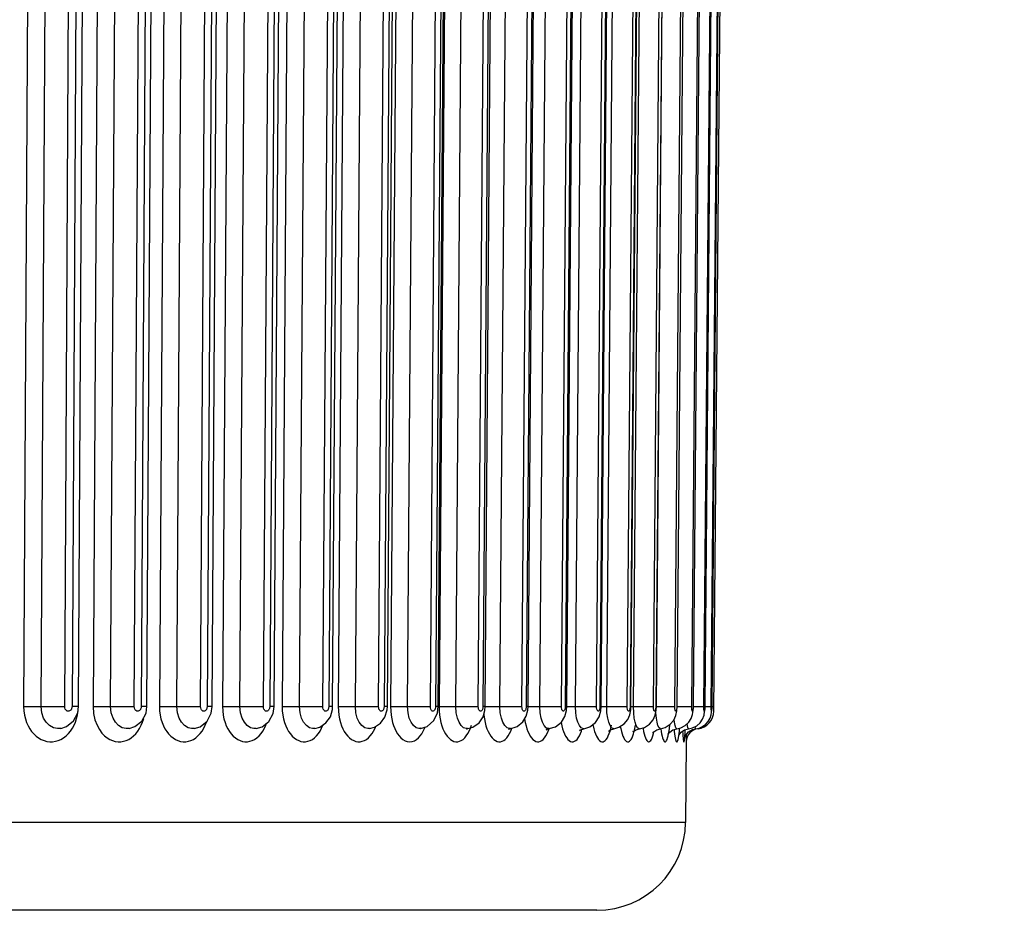
# Model space of a CAD drawing. Units: millimetres. Extents: x 0 to 420, y 0 to 297.
# Drawn here: x 148 to 152, y 60 to 64 of the extents above; entities that cross this region are included whole.
import ezdxf

# ---------------------------------------------------------------- set-up
doc = ezdxf.new("R2010")
doc.units = ezdxf.units.MM
doc.header["$LTSCALE"] = 23.1
doc.layers.get('0').update_dxf_attribs({"linetype": 'CONTINUOUS'})
doc.layers.add('DEF_LAYER_ASSEM_MEMBER', color=7, linetype='CONTINUOUS')
doc.layers.add('DEF_LAYER_DIM', color=7, linetype='CONTINUOUS')
doc.styles.get("Standard").update_dxf_attribs({"font": 'txt', "width": 0.8})
doc.dimstyles.new('DIMSTYLE_1', dxfattribs={"dimtxt": 5, "dimasz": 3, "dimexe": 2, "dimexo": 1, "dimgap": 1.25, "dimtad": 1, "dimdec": 3, "dimlfac": 2.5, "dimdsep": 46, "dimtxsty": 'Standard', "dimblk": '_FILLED', "dimblk1": '_FILLED', "dimblk2": '_FILLED', "dimcen": 0.09, "dimadec": 0, "dimazin": 0, "dimtp": 0.001, "dimtm": 0.001, "dimtfac": 1, "dimtdec": 3, "dimtofl": 0, "dimtmove": 0, "dimatfit": 3, "dimldrblk": '_FILLED', "dimfxl": 0, "dimtolj": 1, "dimarcsym": 0})

# ---------------------------------------------------------------- blocks, each defined once
blk = doc.blocks.new('_FILLED')
at = {"color": 0, "linetype": 'ByBlock'}
blk.add_solid([(0, 0), (-1, 0.2), (-1, -0.2)], dxfattribs=at)
blk = doc.blocks.new('*D3')
at = {"layer": 'DEF_LAYER_DIM', "color": 2, "linetype": 'Continuous', "transparency": 16777216}
for p, q in [((45.2099, 74.337), (45.2099, 36.0427)), ((170.0099, 74.337), (170.0099, 36.0427)), ((45.2099, 38.0427), (107.6099, 38.0427)), ((170.0099, 38.0427), (107.6099, 38.0427))]:
    blk.add_line(p, q, dxfattribs=at)
at = {"layer": 'DEF_LAYER_DIM', "color": 2, "linetype": 'Continuous', "transparency": 16777216, "xscale": 3, "yscale": 3, "zscale": 3, "rotation": 180}
blk.add_blockref('_FILLED', (45.2099, 38.0427), dxfattribs=at)
at = {"layer": 'DEF_LAYER_DIM', "color": 2, "linetype": 'Continuous', "transparency": 16777216, "xscale": 3, "yscale": 3, "zscale": 3}
blk.add_blockref('_FILLED', (170.0099, 38.0427), dxfattribs=at)
at = {"layer": 'DEF_LAYER_DIM', "color": 2, "linetype": 'Continuous', "transparency": 16777216, "insert": (107.6099, 44.2927), "char_height": 5, "width": 12, "attachment_point": 2, "line_spacing_factor": 0.9}
blk.add_mtext('312', dxfattribs=at)

msp = doc.modelspace()

# ---------------------------------------------------------------- linework, layer by layer
at = {"layer": 'DEF_LAYER_ASSEM_MEMBER', "color": 9, "linetype": 'Continuous'}
for p, q in [((147.79159, 67.61753), (147.75534, 61.01753)), ((147.83443, 61.01706), (147.87068, 67.61706)), ((147.941, 61.01644), (147.97724, 67.61644)), ((148.00993, 67.61644), (147.97368, 61.01644)), ((148.10728, 67.61753), (148.06874, 61.01753)), ((148.14797, 61.01706), (148.18651, 67.61706)), ((148.25468, 61.01644), (148.29322, 67.61644)), ((148.32447, 67.61644), (148.28593, 61.01644)), ((148.409, 67.61753), (148.36827, 61.01753)), ((148.44742, 61.01706), (148.48815, 67.61706)), ((148.55399, 61.01644), (148.59471, 67.61644)), ((148.62445, 67.61644), (148.58372, 61.01644)), ((148.69591, 67.61753), (148.65311, 61.01753)), ((148.73197, 61.01706), (148.77478, 67.61706)), ((148.8381, 61.01644), (148.8809, 67.61644)), ((148.90904, 67.61644), (148.86624, 61.01644)), ((148.96725, 67.61753), (148.92248, 61.01753)), ((149.00084, 61.01706), (149.04561, 67.61706)), ((149.10623, 61.01644), (149.151, 67.61644)), ((149.17746, 67.61644), (149.1327, 61.01644)), ((149.22225, 67.61753), (149.17565, 61.01753)), ((149.25329, 61.01706), (149.29989, 67.61706)), ((149.35766, 61.01644), (149.40426, 67.61644)), ((149.42898, 67.61644), (149.38238, 61.01644)), ((149.46023, 67.61753), (149.41192, 61.01753)), ((149.48862, 61.01706), (149.53693, 67.61706)), ((149.59169, 61.01644), (149.64, 67.61644)), ((149.6629, 67.61644), (149.6146, 61.01644)), ((149.68052, 67.61753), (149.63064, 61.01753)), ((149.7062, 61.01706), (149.75609, 67.61706)), ((149.80768, 61.01644), (149.85756, 67.61644)), ((149.87859, 67.61644), (149.82871, 61.01644)), ((149.90542, 61.01706), (149.95675, 67.61706)), ((150.00504, 61.01644), (150.05636, 67.61644)), ((150.07545, 67.61644), (150.02413, 61.01644)), ((150.08575, 61.01706), (150.13837, 67.61706)), ((150.18322, 61.01644), (150.23584, 67.61644)), ((150.25294, 67.61644), (150.20033, 61.01644)), ((150.24667, 61.01706), (150.30045, 67.61706)), ((150.34174, 61.01644), (150.39551, 67.61644)), ((150.41058, 67.61644), (150.35681, 61.01644)), ((150.38777, 61.01706), (150.44255, 67.61706)), ((150.48017, 61.01644), (150.53495, 67.61644)), ((150.54794, 67.61644), (150.49316, 61.01644)), ((150.50864, 61.01706), (150.56428, 67.61706)), ((150.59812, 61.01644), (150.65375, 67.61644)), ((150.66464, 67.61644), (150.609, 61.01644)), ((150.69527, 61.01644), (150.75161, 67.61644)), ((150.76035, 67.61644), (150.70401, 61.01644)), ((150.77136, 61.01644), (150.82825, 67.61644)), ((150.83482, 67.61644), (150.77794, 61.01644)), ((150.82617, 61.01644), (150.88345, 67.61644)), ((150.88785, 67.61644), (150.83057, 61.01644)), ((150.85956, 61.01644), (150.91708, 67.61644)), ((150.9193, 67.61987), (150.86176, 61.01644)), ((148.55458, 61.01039), (148.55399, 61.01644)), ((149.17565, 61.01753), (149.19784, 61.01746)), ((149.17565, 61.01753), (149.17632, 60.99666)), ((149.19784, 61.01746), (149.25329, 61.01706)), ((149.41192, 61.01753), (149.43313, 61.01746)), ((149.41192, 61.01753), (149.41252, 60.99676)), ((149.43313, 61.01746), (149.48862, 61.01706)), ((149.62739, 61.01655), (149.6146, 61.01644)), ((149.63064, 61.01753), (149.65082, 61.01746)), ((149.63064, 61.01753), (149.63118, 60.99665)), ((149.65082, 61.01746), (149.67807, 61.01729)), ((149.67807, 61.01729), (149.7062, 61.01706)), ((149.83932, 61.01653), (149.82871, 61.01644)), ((149.83933, 61.0175), (149.87707, 61.01729)), ((149.87707, 61.01729), (149.9437, 61.01674)), ((150.03275, 61.01652), (150.02413, 61.01644)), ((150.03276, 61.01745), (150.05725, 61.01729)), ((150.05725, 61.01729), (150.08575, 61.01706)), ((150.20716, 61.0165), (150.20033, 61.01644)), ((150.20716, 61.01737), (150.31957, 61.01652)), ((150.31957, 61.01652), (150.34174, 61.01644)), ((150.36205, 61.01649), (150.35681, 61.01644)), ((150.36206, 61.01727), (150.45968, 61.01652)), ((150.45968, 61.01652), (150.48017, 61.01644)), ((150.49701, 61.01647), (150.49316, 61.01644)), ((150.49702, 61.01716), (150.50864, 61.01706)), ((150.50864, 61.01706), (150.57937, 61.01652)), ((150.57937, 61.01652), (150.59812, 61.01644)), ((150.60896, 61.01706), (150.64712, 61.01674)), ((150.61167, 61.01646), (150.609, 61.01644)), ((150.64712, 61.01674), (150.69527, 61.01644)), ((150.70572, 61.01645), (150.70401, 61.01644)), ((150.70572, 61.01692), (150.72627, 61.01674)), ((150.72627, 61.01674), (150.77136, 61.01644)), ((150.77889, 61.01645), (150.77794, 61.01644)), ((150.77889, 61.01679), (150.82617, 61.01644)), ((150.83098, 61.01644), (150.83057, 61.01644)), ((150.83098, 61.01666), (150.85956, 61.01644)), ((150.86186, 61.01644), (150.86176, 61.01644)), ((150.86204, 61.01652), (150.87143, 61.01644)), ((148.29234, 60.94673), (148.29726, 60.96227)), ((147.92295, 60.91755), (147.92273, 60.91751)), ((148.23161, 60.91737), (148.23138, 60.91734)), ((148.52615, 60.91723), (148.52592, 60.9172)), ((148.80576, 60.91712), (148.80552, 60.91709)), ((149.06957, 60.91702), (149.0695, 60.91701)), ((149.31693, 60.91694), (149.31688, 60.91694)), ((149.54712, 60.91688), (149.54697, 60.91686)), ((149.75955, 60.91683), (149.75946, 60.91682)), ((149.77207, 60.91826), (149.77687, 60.93202)), ((149.95355, 60.91679), (149.95348, 60.91678)), ((150.12858, 60.91675), (150.12852, 60.91674)), ((150.28419, 60.91672), (150.28414, 60.91672)), ((150.59838, 60.89416), (150.6001, 60.90203)), ((150.72985, 60.90486), (150.73061, 60.89302)), ((150.80013, 60.91664), (150.8001, 60.91885)), ((150.74645, 60.89005), (150.74676, 60.85753)), ((150.74358, 60.49351), (135.27629, 60.49351))]:
    msp.add_line(p, q, dxfattribs=at)
at = {"layer": 'DEF_LAYER_ASSEM_MEMBER', "color": 7, "linetype": 'Continuous'}
for p, q in [((148.00317, 61.0167), (148.03942, 67.6167)), ((148.31224, 61.01667), (148.35079, 67.61667)), ((148.60701, 61.01664), (148.64773, 67.61664)), ((148.88664, 61.01662), (148.92945, 67.61662)), ((149.1504, 61.0166), (149.19516, 67.61659)), ((149.39754, 61.01657), (149.44413, 67.61657)), ((149.62739, 61.01655), (149.67569, 67.61655)), ((149.83932, 61.01653), (149.8892, 67.61653)), ((150.03275, 61.01652), (150.08407, 67.61651)), ((150.20716, 61.0165), (150.25977, 67.6165)), ((150.36205, 61.01649), (150.41582, 67.61648)), ((150.49701, 61.01647), (150.55179, 67.61647)), ((150.61167, 61.01646), (150.66731, 67.61646)), ((150.70572, 61.01645), (150.76206, 67.61645)), ((150.77889, 61.01645), (150.83578, 67.61645)), ((150.83098, 61.01644), (150.88826, 67.61644)), ((150.86186, 61.01644), (150.9194, 67.62007)), ((150.87128, 60.99545), (150.92924, 67.63746)), ((147.99927, 60.98866), (148.00317, 61.0167)), ((148.30786, 60.98681), (148.31224, 61.01667)), ((148.60245, 60.98607), (148.60701, 61.01664)), ((148.88189, 60.9852), (148.88664, 61.01662)), ((149.62382, 60.98862), (149.62739, 61.01655)), ((149.75946, 60.91682), (149.78375, 60.92364)), ((149.9443, 60.91362), (149.94524, 60.91415)), ((150.2672, 60.91154), (150.26515, 60.90823)), ((150.2655, 60.90879), (150.26517, 60.90825)), ((150.26934, 60.9116), (150.26939, 60.91162)), ((150.39595, 60.90527), (150.39616, 60.90541)), ((150.39607, 60.90535), (150.40422, 60.91168)), ((150.40422, 60.91168), (150.41992, 60.9167)), ((150.41991, 60.9167), (150.44285, 60.92282)), ((150.72323, 60.90018), (150.73902, 60.91135)), ((150.73902, 60.91135), (150.75757, 60.91664)), ((150.77421, 60.91284), (150.78948, 60.91664)), ((150.74676, 60.85753), (150.74358, 60.49351)), ((150.3436, 60.097), (135.67628, 60.097))]:
    msp.add_line(p, q, dxfattribs=at)
at = {"layer": 'DEF_LAYER_ASSEM_MEMBER', "color": 9, "linetype": 'Continuous'}
for points in [[(147.75534, 61.01753), (147.78143, 61.01746), (147.80995, 61.01729), (147.83443, 61.01706)], [(147.75534, 61.01753), (147.7563, 60.99665), (147.75904, 60.97785), (147.7632, 60.96073), (147.7686, 60.9449), (147.77517, 60.9302), (147.78282, 60.91663), (147.79151, 60.90422), (147.80118, 60.89302), (147.81174, 60.88315), (147.82307, 60.87475), (147.83501, 60.86795), (147.84742, 60.8628), (147.86015, 60.85938), (147.87307, 60.85771), (147.88603, 60.8578), (147.8989, 60.85965), (147.91155, 60.86325), (147.92383, 60.86856), (147.93563, 60.87554), (147.94681, 60.8841), (147.95723, 60.89416), (147.96678, 60.90559), (147.97535, 60.91826), (147.98284, 60.93202)], [(147.92273, 60.91751), (147.90746, 60.91684), (147.8895, 60.92108), (147.87243, 60.93081), (147.8575, 60.94564), (147.84573, 60.96472), (147.83759, 60.98827), (147.83443, 61.01706)], [(147.83443, 61.01706), (147.86752, 61.01674), (147.90602, 61.01652), (147.941, 61.01644)], [(147.97368, 61.01644), (147.97346, 61.01318), (147.97294, 61.01031), (147.97215, 61.0077), (147.97111, 61.00525), (147.96976, 61.0029), (147.96804, 61.00066), (147.96586, 60.99859), (147.96312, 60.99685), (147.95984, 60.99572), (147.9562, 60.99549), (147.95246, 60.99637), (147.94892, 60.99838), (147.94581, 61.00147), (147.94336, 61.00545), (147.94166, 61.01039), (147.941, 61.01644)], [(148.00317, 61.0167), (147.99683, 61.01652), (147.97368, 61.01644)], [(147.98284, 60.93202), (147.98921, 60.94676), (147.99435, 60.9623), (147.9983, 60.97882), (148.001, 60.99701), (148.00137, 61.00376)], [(148.06874, 61.01753), (148.09418, 61.01746), (148.12275, 61.01729), (148.14797, 61.01706)], [(148.06874, 61.01753), (148.07109, 60.9848), (148.07749, 60.95641), (148.08661, 60.93245), (148.09743, 60.91273), (148.10909, 60.89694), (148.12101, 60.88462), (148.13293, 60.87515), (148.14489, 60.86797), (148.15695, 60.86275), (148.16913, 60.85935), (148.18137, 60.8577), (148.19366, 60.85779), (148.20592, 60.85963), (148.21801, 60.86321), (148.22979, 60.86853), (148.2411, 60.87551), (148.25179, 60.88408), (148.26176, 60.89414), (148.27089, 60.90556), (148.27908, 60.91822), (148.28625, 60.93198), (148.29234, 60.94673)], [(148.23138, 60.91734), (148.21781, 60.91684), (148.20064, 60.92107), (148.18432, 60.9308), (148.17003, 60.94562), (148.15877, 60.9647), (148.15099, 60.98825), (148.14797, 61.01706)], [(148.14797, 61.01706), (148.18205, 61.01675), (148.22061, 61.01652), (148.25468, 61.01644)], [(148.28593, 61.01644), (148.28573, 61.01318), (148.28522, 61.01031), (148.28447, 61.0077), (148.28347, 61.00525), (148.28218, 61.0029), (148.28053, 61.00066), (148.27844, 60.99859), (148.27583, 60.99685), (148.27269, 60.99572), (148.26921, 60.99549), (148.26564, 60.99637), (148.26225, 60.99838), (148.25928, 61.00146), (148.25693, 61.00544), (148.25531, 61.01038), (148.25468, 61.01644)], [(148.31224, 61.01667), (148.30744, 61.01652), (148.28593, 61.01644)], [(148.36827, 61.01753), (148.393, 61.01746), (148.42154, 61.01729), (148.44742, 61.01706)], [(148.36827, 61.01753), (148.36912, 60.99665), (148.3716, 60.97785), (148.37537, 60.96073), (148.38029, 60.9449), (148.38627, 60.9302), (148.39324, 60.91663), (148.40115, 60.90422), (148.40996, 60.89302), (148.41958, 60.88315), (148.42989, 60.87475), (148.44077, 60.86795), (148.45206, 60.8628), (148.46365, 60.85938), (148.47541, 60.85771), (148.4872, 60.8578), (148.49891, 60.85965), (148.51041, 60.86325), (148.52158, 60.86856), (148.53231, 60.87554), (148.54247, 60.8841), (148.55194, 60.89416), (148.56062, 60.90559), (148.56841, 60.91826), (148.57522, 60.93202), (148.58101, 60.94676), (148.58163, 60.94882)], [(148.52592, 60.9172), (148.51388, 60.91684), (148.49753, 60.92108), (148.482, 60.93081), (148.46839, 60.94564), (148.45768, 60.96472), (148.45028, 60.98827), (148.44742, 61.01706)], [(148.44742, 61.01706), (148.4824, 61.01674), (148.5209, 61.01652), (148.55399, 61.01644)], [(148.58137, 61.00525), (148.58014, 61.0029), (148.57858, 61.00066), (148.57659, 60.99859), (148.5741, 60.99685), (148.57111, 60.99572), (148.5678, 60.99549), (148.5644, 60.99637), (148.56118, 60.99838), (148.55835, 61.00147), (148.55612, 61.00545), (148.55458, 61.01039)], [(148.58372, 61.01644), (148.58353, 61.01318), (148.58304, 61.01031), (148.58232, 61.0077), (148.58137, 61.00525)], [(148.60701, 61.01664), (148.60353, 61.01652), (148.58372, 61.01644)], [(148.65311, 61.01753), (148.67705, 61.01746), (148.70549, 61.01729), (148.73197, 61.01706)], [(148.65311, 61.01753), (148.6539, 60.99666), (148.65624, 60.97786), (148.65981, 60.96074), (148.66446, 60.9449), (148.67012, 60.9302), (148.67672, 60.91664), (148.68421, 60.90422), (148.69255, 60.89302), (148.70166, 60.88315), (148.71143, 60.87476), (148.72172, 60.86795), (148.73241, 60.8628), (148.74339, 60.85938), (148.75451, 60.85771), (148.76567, 60.8578), (148.77675, 60.85965), (148.78763, 60.86325), (148.7982, 60.86856), (148.80834, 60.87554), (148.81795, 60.8841), (148.82691, 60.89416), (148.83512, 60.90559), (148.84248, 60.91825), (148.84893, 60.93202), (148.8524, 60.94138)], [(148.80552, 60.91709), (148.79487, 60.91684), (148.7794, 60.92108), (148.76469, 60.93081), (148.75181, 60.94564), (148.74167, 60.96472), (148.73466, 60.98827), (148.73197, 61.01706)], [(148.73197, 61.01706), (148.76775, 61.01674), (148.8061, 61.01652), (148.8381, 61.01644)], [(148.86136, 61.00066), (148.85948, 60.99859), (148.85712, 60.99685), (148.85429, 60.99572), (148.85116, 60.99549), (148.84794, 60.99637), (148.84489, 60.99838), (148.84222, 61.00147), (148.84011, 61.00545), (148.83866, 61.01039), (148.8381, 61.01644)], [(148.86624, 61.01644), (148.86605, 61.01318), (148.86559, 61.01031), (148.86491, 61.0077), (148.86401, 61.00525), (148.86284, 61.0029), (148.86136, 61.00066)], [(148.88664, 61.01662), (148.88428, 61.01652), (148.86624, 61.01644)], [(148.92248, 61.01753), (148.94558, 61.01746), (148.97384, 61.01729), (149.00084, 61.01706)], [(148.92248, 61.01753), (148.92321, 60.99666), (148.92541, 60.97786), (148.92876, 60.96074), (148.93314, 60.9449), (148.93846, 60.9302), (148.94467, 60.91664), (148.95172, 60.90422), (148.95957, 60.89302), (148.96814, 60.88315), (148.97734, 60.87476), (148.98702, 60.86795), (148.99708, 60.8628), (149.0074, 60.85938), (149.01787, 60.85771), (149.02837, 60.8578), (149.03878, 60.85965), (149.04901, 60.86325), (149.05895, 60.86856), (149.06848, 60.87554), (149.07751, 60.8841), (149.08594, 60.89416), (149.09365, 60.90559), (149.10057, 60.91825), (149.10663, 60.93202), (149.10711, 60.93339)], [(149.0695, 60.91701), (149.06, 60.91684), (149.04545, 60.92108), (149.0316, 60.93081), (149.01948, 60.94564), (149.00994, 60.96472), (149.00336, 60.98827), (149.00084, 61.01706)], [(149.00084, 61.01706), (149.03732, 61.01674), (149.0754, 61.01652), (149.10623, 61.01644)], [(149.12633, 60.99859), (149.12411, 60.99685), (149.12145, 60.99572), (149.11851, 60.99549), (149.11548, 60.99637), (149.11261, 60.99838), (149.1101, 61.00147), (149.10812, 61.00545), (149.10676, 61.01039), (149.10623, 61.01644)], [(149.1327, 61.01644), (149.13252, 61.01318), (149.13208, 61.01031), (149.13144, 61.0077), (149.13059, 61.00525), (149.1295, 61.0029), (149.1281, 61.00066), (149.12633, 60.99859)], [(149.1504, 61.0166), (149.14894, 61.01652), (149.1327, 61.01644)], [(149.17632, 60.99666), (149.17836, 60.97786), (149.18149, 60.96074), (149.18558, 60.9449), (149.19055, 60.9302), (149.19635, 60.91664), (149.20294, 60.90422), (149.21028, 60.89302), (149.2183, 60.88315), (149.22689, 60.87476), (149.23594, 60.86795), (149.24534, 60.8628), (149.25498, 60.85938), (149.26476, 60.85771), (149.27456, 60.8578), (149.28429, 60.85965), (149.29384, 60.86325), (149.30312, 60.86856), (149.31202, 60.87554), (149.32045, 60.8841), (149.32831, 60.89416), (149.3355, 60.90559), (149.34196, 60.91825), (149.3457, 60.92734)], [(149.31688, 60.91694), (149.30855, 60.91684), (149.29495, 60.92108), (149.28202, 60.93081), (149.27069, 60.94564), (149.26177, 60.96472), (149.25563, 60.98827), (149.25329, 61.01706)], [(149.25329, 61.01706), (149.29037, 61.01674), (149.32808, 61.01652), (149.35766, 61.01644)], [(149.37186, 60.99572), (149.36911, 60.99549), (149.36629, 60.99637), (149.36361, 60.99838), (149.36126, 61.00147), (149.35942, 61.00545), (149.35815, 61.01039), (149.35766, 61.01644)], [(149.38238, 61.01644), (149.38221, 61.01318), (149.3818, 61.01031), (149.3812, 61.0077), (149.38041, 61.00525), (149.37938, 61.0029), (149.37808, 61.00066), (149.37642, 60.99859), (149.37435, 60.99685), (149.37186, 60.99572)], [(149.39754, 61.01657), (149.39677, 61.01652), (149.38238, 61.01644)], [(149.41252, 60.99676), (149.41439, 60.97803), (149.41726, 60.96095)], [(149.48862, 61.01706), (149.52621, 61.01674), (149.56345, 61.01652), (149.59169, 61.01644)], [(149.52723, 60.92108), (149.51524, 60.93081), (149.50473, 60.94564), (149.49647, 60.96472), (149.49077, 60.98827), (149.48862, 61.01706)], [(149.60228, 60.99549), (149.59967, 60.99637), (149.59719, 60.99838), (149.59502, 61.00147), (149.59331, 61.00545), (149.59213, 61.01039), (149.59169, 61.01644)], [(149.6146, 61.01644), (149.61443, 61.01318), (149.61405, 61.01031), (149.6135, 61.0077), (149.61276, 61.00525), (149.61181, 61.0029), (149.6106, 61.00066), (149.60906, 60.99859), (149.60714, 60.99685), (149.60484, 60.99572), (149.60228, 60.99549)], [(149.63118, 60.99665), (149.6329, 60.97786), (149.63555, 60.96074)], [(149.7062, 61.01706), (149.74418, 61.01674), (149.78085, 61.01652), (149.80768, 61.01644)], [(149.73063, 60.93081), (149.72098, 60.94564), (149.71338, 60.96472), (149.70816, 60.98827), (149.7062, 61.01706)], [(149.81499, 60.99637), (149.81271, 60.99838), (149.81072, 61.00147), (149.80916, 61.00545), (149.80808, 61.01039), (149.80768, 61.01644)], [(149.82871, 61.01644), (149.82856, 61.01318), (149.82821, 61.01031), (149.82769, 61.0077), (149.82701, 61.00525), (149.82614, 61.0029), (149.82502, 61.00066), (149.82361, 60.99859), (149.82185, 60.99685), (149.81973, 60.99572), (149.81739, 60.99549), (149.81499, 60.99637)], [(149.9276, 60.93081), (149.91882, 60.94564), (149.91192, 60.96472), (149.90718, 60.98827), (149.90542, 61.01706)], [(149.9437, 61.01674), (149.97969, 61.01652), (150.00504, 61.01644)], [(150.00637, 61.00545), (150.0054, 61.01039), (150.00504, 61.01644)], [(150.02413, 61.01644), (150.02399, 61.01318), (150.02367, 61.01031), (150.0232, 61.0077), (150.02258, 61.00525), (150.02178, 61.0029), (150.02077, 61.00066), (150.01949, 60.99859), (150.01788, 60.99685), (150.01596, 60.99572), (150.01384, 60.99549), (150.01166, 60.99637), (150.00959, 60.99838), (150.00779, 61.00147), (150.00637, 61.00545)], [(150.08575, 61.01706), (150.12421, 61.01674), (150.15943, 61.01652), (150.18322, 61.01644)], [(150.10561, 60.93081), (150.09774, 60.94564), (150.09155, 60.96472), (150.0873, 60.98827), (150.08575, 61.01706)], [(150.20033, 61.01644), (150.2002, 61.01318), (150.19991, 61.01031), (150.19948, 61.0077), (150.19893, 61.00525), (150.19821, 61.0029), (150.1973, 61.00066), (150.19615, 60.99859), (150.19471, 60.99685), (150.19299, 60.99572), (150.19109, 60.99549), (150.18913, 60.99637), (150.18729, 60.99838), (150.18567, 61.00147), (150.1844, 61.00545), (150.18354, 61.01039), (150.18322, 61.01644)], [(150.26417, 60.93081), (150.25722, 60.94564), (150.25176, 60.96472), (150.24802, 60.98827), (150.24667, 61.01706)], [(150.35681, 61.01644), (150.3567, 61.01318), (150.35644, 61.01031), (150.35606, 61.0077), (150.35557, 61.00525), (150.35494, 61.0029), (150.35413, 61.00066), (150.35312, 60.99859), (150.35185, 60.99685), (150.35033, 60.99572), (150.34865, 60.99549), (150.34693, 60.99637), (150.34531, 60.99838), (150.34389, 61.00147), (150.34277, 61.00545), (150.34201, 61.01039), (150.34174, 61.01644)], [(150.40284, 60.93081), (150.39684, 60.94564), (150.39212, 60.96472), (150.3889, 60.98827), (150.38777, 61.01706)], [(150.49316, 61.01644), (150.49306, 61.01318), (150.49283, 61.01031), (150.49251, 61.0077), (150.49208, 61.00525), (150.49153, 61.0029), (150.49084, 61.00066), (150.48996, 60.99859), (150.48886, 60.99685), (150.48755, 60.99572), (150.4861, 60.99549), (150.48462, 60.99637), (150.48322, 60.99838), (150.482, 61.00147), (150.48104, 61.00545), (150.4804, 61.01039), (150.48017, 61.01644)], [(150.51225, 60.96472), (150.50956, 60.98827), (150.50864, 61.01706)], [(150.609, 61.01644), (150.60891, 61.01318), (150.60872, 61.01031), (150.60844, 61.0077), (150.60808, 61.00525), (150.60762, 61.0029), (150.60703, 61.00066), (150.6063, 60.99859), (150.60538, 60.99685), (150.60428, 60.99572), (150.60306, 60.99549), (150.60182, 60.99637), (150.60065, 60.99838), (150.59963, 61.00147), (150.59884, 61.00545), (150.5983, 61.01039), (150.59812, 61.01644)], [(150.61182, 60.96472), (150.60966, 60.98827), (150.60952, 60.99419)], [(150.70401, 61.01644), (150.70393, 61.01318), (150.70377, 61.01031), (150.70355, 61.0077), (150.70325, 61.00525), (150.70288, 61.0029), (150.70241, 61.00066), (150.70181, 60.99859), (150.70107, 60.99685), (150.70019, 60.99572), (150.69921, 60.99549), (150.69822, 60.99637), (150.69728, 60.99838), (150.69646, 61.00147), (150.69583, 61.00545), (150.69541, 61.01039), (150.69527, 61.01644)], [(150.77794, 61.01644), (150.77787, 61.01318), (150.77774, 61.01031), (150.77757, 61.0077), (150.77734, 61.00525), (150.77706, 61.0029), (150.7767, 61.00066), (150.77624, 60.99859), (150.77568, 60.99685), (150.77502, 60.99572), (150.77428, 60.99549), (150.77354, 60.99637), (150.77283, 60.99838), (150.77223, 61.00147), (150.77176, 61.00545), (150.77145, 61.01039), (150.77136, 61.01644)], [(150.83057, 61.01644), (150.83051, 61.01318), (150.83042, 61.01031), (150.8303, 61.0077), (150.83014, 61.00525), (150.82994, 61.0029), (150.8297, 61.00066), (150.82939, 60.99859), (150.82901, 60.99685), (150.82857, 60.99572), (150.82807, 60.99549), (150.82758, 60.99637), (150.82711, 60.99838), (150.82671, 61.00147), (150.82641, 61.00545), (150.82621, 61.01039), (150.82617, 61.01644)], [(150.86176, 61.01644), (150.86172, 61.01318), (150.86166, 61.01031), (150.86159, 61.0077), (150.8615, 61.00525), (150.8614, 61.0029), (150.86126, 61.00066), (150.8611, 60.99859), (150.86091, 60.99685), (150.86068, 60.99572), (150.86044, 60.99549), (150.86019, 60.99637), (150.85996, 60.99838), (150.85977, 61.00147), (150.85963, 61.00545), (150.85956, 61.01039), (150.85956, 61.01644)], [(149.41726, 60.96095), (149.42103, 60.94511), (149.42562, 60.93041), (149.43096, 60.91691), (149.43696, 60.90465), (149.44358, 60.89364), (149.45084, 60.88386), (149.45879, 60.87533), (149.46751, 60.86814), (149.47703, 60.86255), (149.48729, 60.85889), (149.49815, 60.85753), (149.50925, 60.85875), (149.51992, 60.8625), (149.52954, 60.8682), (149.53809, 60.87536), (149.54593, 60.88391), (149.55317, 60.89386), (149.55976, 60.90509), (149.56568, 60.91749), (149.56809, 60.92375)], [(149.63555, 60.96074), (149.63903, 60.9449), (149.64326, 60.9302), (149.64821, 60.91663), (149.65382, 60.90422), (149.66008, 60.89302), (149.66691, 60.88315), (149.67423, 60.87475), (149.68194, 60.86795), (149.68995, 60.8628), (149.69816, 60.85938), (149.70648, 60.85771), (149.71482, 60.8578), (149.72309, 60.85965), (149.73121, 60.86325), (149.73909, 60.86856), (149.74665, 60.87554), (149.7538, 60.8841), (149.76048, 60.89416), (149.76659, 60.90559), (149.77207, 60.91826)], [(149.83291, 60.98185), (149.83324, 60.97785), (149.83564, 60.96074)], [(149.83564, 60.96074), (149.8388, 60.9449), (149.84265, 60.9302), (149.84714, 60.91663), (149.85224, 60.90422), (149.85793, 60.89302), (149.86414, 60.88315), (149.8708, 60.87475), (149.87781, 60.86795), (149.88509, 60.8628), (149.89254, 60.85938), (149.9001, 60.85771), (149.90767, 60.8578), (149.91518, 60.85965), (149.92255, 60.86325), (149.9297, 60.86856), (149.93655, 60.87554), (149.94304, 60.8841), (149.94909, 60.89416), (149.95463, 60.90559), (149.9596, 60.91826), (149.95976, 60.91876)], [(150.01703, 60.96074), (150.01985, 60.9449), (150.0233, 60.9302), (150.02733, 60.91663), (150.03191, 60.90422), (150.03702, 60.89302), (150.04259, 60.88315), (150.04856, 60.87475), (150.05485, 60.86795), (150.06137, 60.8628), (150.06806, 60.85938), (150.07483, 60.85771), (150.08162, 60.8578), (150.08834, 60.85965), (150.09494, 60.86325), (150.10133, 60.86856), (150.10747, 60.87554), (150.11327, 60.8841), (150.11869, 60.89416), (150.12364, 60.90559), (150.12743, 60.91637)], [(150.18166, 60.94508), (150.18169, 60.9449), (150.18473, 60.9302), (150.18829, 60.91663), (150.19233, 60.90422), (150.19684, 60.89302), (150.20176, 60.88315), (150.20703, 60.87475), (150.21258, 60.86795), (150.21834, 60.8628), (150.22423, 60.85938), (150.2302, 60.85771), (150.23618, 60.8578), (150.2421, 60.85965), (150.24791, 60.86325), (150.25354, 60.86856), (150.25893, 60.87554), (150.26404, 60.8841), (150.2688, 60.89416), (150.27315, 60.90559), (150.27569, 60.91381)], [(150.5354, 60.91668), (150.53301, 60.91684), (150.527, 60.92108), (150.52126, 60.93081), (150.51621, 60.94564), (150.51225, 60.96472)], [(150.63035, 60.91666), (150.62855, 60.91684), (150.62371, 60.92108), (150.61908, 60.93081), (150.61501, 60.94564), (150.61182, 60.96472)], [(150.70448, 60.91665), (150.70321, 60.91684), (150.69956, 60.92108), (150.69605, 60.93081), (150.69296, 60.94564), (150.69153, 60.95697)], [(149.54697, 60.91686), (149.53983, 60.91684), (149.52723, 60.92108)], [(149.75946, 60.91682), (149.75322, 60.91684), (149.74165, 60.92108), (149.73063, 60.93081)], [(149.95348, 60.91678), (149.94812, 60.91684), (149.93761, 60.92108), (149.9276, 60.93081)], [(150.12852, 60.91674), (150.12401, 60.91684), (150.11459, 60.92108), (150.10561, 60.93081)], [(150.28414, 60.91672), (150.2804, 60.91684), (150.27209, 60.92108), (150.26417, 60.93081)], [(150.32552, 60.93569), (150.3265, 60.9302), (150.32957, 60.91663), (150.33307, 60.90422), (150.33696, 60.89302), (150.34122, 60.88315), (150.34577, 60.87475), (150.35057, 60.86795), (150.35554, 60.8628), (150.36063, 60.85938), (150.36578, 60.85771), (150.37093, 60.8578), (150.37604, 60.85965), (150.38104, 60.86325), (150.38588, 60.86856), (150.39053, 60.87554), (150.39492, 60.8841), (150.39901, 60.89416), (150.40276, 60.90559)], [(150.40276, 60.90559), (150.40612, 60.91826), (150.40907, 60.93202)], [(150.41991, 60.9167), (150.41686, 60.91684), (150.40969, 60.92108), (150.40284, 60.93081)], [(150.44888, 60.92672), (150.45074, 60.91689), (150.45368, 60.9044), (150.45696, 60.89314), (150.46054, 60.88325), (150.46436, 60.87484), (150.46839, 60.86802), (150.47256, 60.86285), (150.47683, 60.85941), (150.48115, 60.85771)], [(150.48115, 60.85771), (150.48547, 60.85779), (150.48975, 60.85963), (150.49393, 60.86322), (150.49798, 60.86852), (150.50186, 60.87548), (150.50553, 60.88404), (150.50895, 60.8941), (150.51208, 60.90553)], [(150.51208, 60.90553), (150.51489, 60.91819), (150.51736, 60.93196)], [(150.55098, 60.92076), (150.55162, 60.91663), (150.55399, 60.90422), (150.55664, 60.89302), (150.55952, 60.88315)], [(150.63173, 60.91701), (150.63177, 60.91663), (150.63357, 60.90422), (150.63558, 60.89302)], [(150.66699, 60.89416), (150.66885, 60.90559), (150.67052, 60.91826), (150.67199, 60.93202), (150.67223, 60.93477)], [(150.69141, 60.9128), (150.69226, 60.90422), (150.69362, 60.89302), (150.69511, 60.88315), (150.6967, 60.87475), (150.69837, 60.86795), (150.70009, 60.8628), (150.70184, 60.85938), (150.70359, 60.85771), (150.70534, 60.8578), (150.70705, 60.85965), (150.70871, 60.86325), (150.71031, 60.86856), (150.71184, 60.87554), (150.71327, 60.8841)], [(150.71327, 60.8841), (150.71461, 60.89416), (150.71582, 60.90559), (150.71692, 60.91826), (150.71701, 60.91951)], [(150.7398, 60.87554), (150.74048, 60.8841), (150.74111, 60.89416), (150.74168, 60.90559), (150.74195, 60.91218)], [(150.75757, 60.91664), (150.75678, 60.91684), (150.75432, 60.92108), (150.75195, 60.93081), (150.75079, 60.93906)], [(150.78948, 60.91664), (150.78911, 60.91684), (150.78786, 60.92108), (150.78715, 60.92674)], [(150.55952, 60.88315), (150.56261, 60.87475), (150.56586, 60.86795), (150.56923, 60.8628), (150.57266, 60.85938), (150.57613, 60.85771), (150.5796, 60.8578), (150.58303, 60.85965), (150.58638, 60.86325), (150.58962, 60.86856), (150.59272, 60.87554), (150.59565, 60.8841), (150.59838, 60.89416)], [(150.63558, 60.89302), (150.63777, 60.88315), (150.64012, 60.87475)], [(150.64012, 60.87475), (150.64258, 60.86795), (150.64512, 60.8628), (150.64772, 60.85938), (150.65033, 60.85771), (150.65294, 60.8578), (150.65552, 60.85965), (150.65803, 60.86325), (150.66045, 60.86856), (150.66277, 60.87554), (150.66495, 60.8841), (150.66699, 60.89416)], [(150.73061, 60.89302), (150.73139, 60.88315), (150.73222, 60.87475), (150.73309, 60.86795), (150.73398, 60.8628), (150.73487, 60.85938), (150.73576, 60.85771), (150.73664, 60.8578), (150.73748, 60.85965), (150.73829, 60.86325), (150.73907, 60.86856), (150.7398, 60.87554)]]:
    msp.add_lwpolyline(points, dxfattribs=at)
at = {"layer": 'DEF_LAYER_ASSEM_MEMBER', "color": 7, "linetype": 'Continuous'}
for points in [[(147.92273, 60.91751), (147.9495, 60.92651), (147.98071, 60.95216), (147.99927, 60.98866)], [(148.23138, 60.91734), (148.25784, 60.9259), (148.28891, 60.95081), (148.30786, 60.98681)], [(148.52593, 60.9172), (148.55265, 60.92569), (148.58353, 60.95034), (148.60245, 60.98607)], [(149.14008, 60.97047), (149.14952, 61.00324), (149.1504, 61.0166)], [(149.38625, 60.96807), (149.39639, 61.00113), (149.39754, 61.01657)], [(149.54697, 60.91686), (149.5776, 60.92686), (149.60743, 60.95326), (149.62382, 60.98862)], [(149.82935, 60.96992), (149.83779, 60.99819), (149.83932, 61.01653)], [(150.02439, 60.97309), (150.03163, 61.00064), (150.03275, 61.01652)], [(150.19842, 60.97153), (150.2058, 60.99869), (150.20716, 61.0165)], [(150.35303, 60.97008), (150.36046, 60.99671), (150.36205, 61.01649)], [(150.44285, 60.92282), (150.46617, 60.9379), (150.48234, 60.95789), (150.49176, 60.97968), (150.49619, 61.0021), (150.49701, 61.01647)], [(150.53542, 60.91668), (150.55777, 60.92254), (150.58077, 60.93713), (150.59689, 60.95671), (150.60626, 60.97806), (150.61067, 60.99991), (150.61167, 61.01646)], [(150.63036, 60.91666), (150.65211, 60.92226), (150.67479, 60.93636), (150.69089, 60.95552), (150.70026, 60.97658), (150.70455, 60.99765), (150.70572, 61.01645)], [(150.70448, 60.91665), (150.72209, 60.92067), (150.74213, 60.93103), (150.7577, 60.94548), (150.76864, 60.9626), (150.77494, 60.98034), (150.77791, 60.99799), (150.77889, 61.01645)], [(150.75757, 60.91664), (150.77458, 60.92045), (150.79392, 60.93013), (150.80908, 60.94357), (150.82016, 60.95983), (150.82683, 60.97724), (150.82979, 60.99388), (150.83092, 61.01243), (150.83098, 61.01644)], [(150.85401, 60.96415), (150.85885, 60.97882), (150.86083, 60.99145), (150.86156, 61.0031), (150.86186, 61.01644)], [(148.80553, 60.91709), (148.83236, 60.92545), (148.863, 60.94979), (148.88189, 60.9852)], [(149.0695, 60.91701), (149.09279, 60.92364), (149.12032, 60.94239), (149.14008, 60.97047)], [(149.31688, 60.91694), (149.33904, 60.92298), (149.36627, 60.94082), (149.38625, 60.96807)], [(149.78375, 60.92364), (149.81143, 60.94325), (149.82935, 60.96992)], [(149.94524, 60.91415), (149.98272, 60.92598), (150.00877, 60.94703), (150.02439, 60.97309)], [(150.12852, 60.91675), (150.15714, 60.92559), (150.18288, 60.94605), (150.19842, 60.97153)], [(150.28414, 60.91672), (150.31212, 60.92521), (150.33756, 60.94511), (150.35303, 60.97008)], [(150.78948, 60.91664), (150.80426, 60.91972), (150.8206, 60.92684), (150.83449, 60.93698), (150.8457, 60.94956), (150.85401, 60.96415)], [(149.54901, 60.92002), (149.54492, 60.9163), (149.54712, 60.91688)], [(149.75632, 60.91736), (149.75401, 60.91507), (149.75954, 60.91683)], [(150.11773, 60.91583), (150.11487, 60.91149), (150.11715, 60.91299), (150.12858, 60.91675)], [(150.26517, 60.90825), (150.26947, 60.91168), (150.28419, 60.91672)], [(150.50765, 60.90502), (150.50591, 60.90102), (150.50793, 60.90344), (150.51978, 60.91211), (150.5354, 60.91668)], [(150.59584, 60.89738), (150.59516, 60.89571), (150.59964, 60.9017), (150.61369, 60.91188), (150.63035, 60.91666)], [(150.66477, 60.89273), (150.66394, 60.89), (150.66512, 60.89227), (150.67188, 60.90104), (150.68594, 60.91119), (150.70448, 60.91665)], [(150.71205, 60.88351), (150.71185, 60.8827), (150.71443, 60.88848), (150.72323, 60.90018)], [(150.73924, 60.87377), (150.73921, 60.87354), (150.74069, 60.87866), (150.74595, 60.88946), (150.75725, 60.9026), (150.77421, 60.91284)]]:
    msp.add_lwpolyline(points, dxfattribs=at)
for centre, radius, start, end in [((150.79128, 60.99615), 0.08, 276.34613, 359.5), ((150.80676, 60.857), 0.06, 96.34613, 179.5), ((150.3436, 60.497), 0.4, 270, 359.5)]:
    msp.add_arc(centre, radius, start, end, dxfattribs=at)

# ---------------------------------------------------------------- dimensions: what is measured, and where the dimension line sits
at = {"layer": 'DEF_LAYER_DIM', "color": 2, "linetype": 'Continuous'}
dim = msp.add_linear_dim(base=(170.00994, 38.04265), p1=(45.20994, 75.337), p2=(170.00994, 75.337), dimstyle='DIMSTYLE_1', dxfattribs=at)
dim.commit()
dim.dimension.update_dxf_attribs({"geometry": '*D3', "text_midpoint": (107.60994, 38.04265), "dimtype": 160})

doc.saveas('drawing.dxf')
